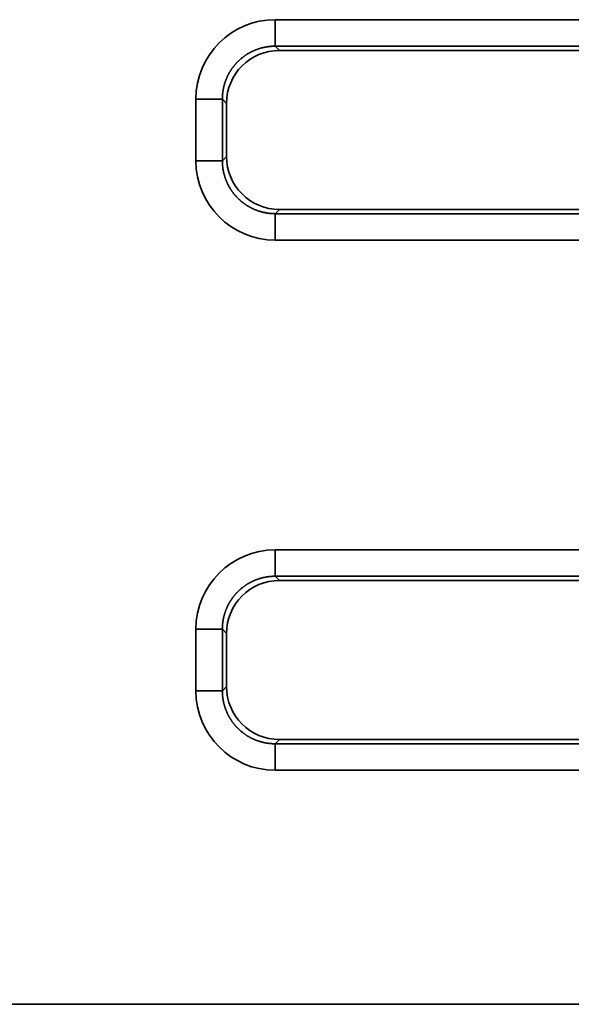
# Model space of a CAD drawing. Units: millimetres. Extents: x 564 to 984, y -10 to 287.
# Drawn here: x 807 to 810, y 198 to 202 of the extents above; entities that cross this region are included whole.
import ezdxf

# ---------------------------------------------------------------- set-up
doc = ezdxf.new("R2010")
doc.units = ezdxf.units.MM
doc.linetypes.add('K5LT32774', pattern=[0])
doc.layers.add('171', color=7, linetype='Continuous', true_color=0xb3b3b3)

msp = doc.modelspace()

# ---------------------------------------------------------------- linework, layer by layer
at = {"layer": '171', "color": 7, "linetype": 'K5LT32774', "lineweight": 35}
for p, q in [((808.673, 202.3417), (808.673, 202.4675)), ((808.673, 202.4675), (815.77, 202.4675)), ((808.673, 202.3417), (808.6931, 202.3216)), ((815.77, 202.3417), (808.673, 202.3417)), ((808.6931, 202.3216), (815.7498, 202.3216)), ((808.2955, 202.0901), (808.4213, 202.0901)), ((808.2955, 201.7971), (808.2955, 202.0901)), ((808.4415, 202.0699), (808.4213, 202.0901)), ((808.4213, 202.0901), (808.4213, 201.7971)), ((808.4415, 201.8172), (808.4415, 202.0699)), ((808.2955, 201.7971), (808.4213, 201.7971)), ((808.4213, 201.7971), (808.4415, 201.8172)), ((808.6931, 201.5656), (808.673, 201.5454)), ((815.7498, 201.5656), (808.6931, 201.5656)), ((808.673, 201.5454), (815.77, 201.5454)), ((808.673, 201.4196), (808.673, 201.5454)), ((815.77, 201.4196), (808.673, 201.4196)), ((808.673, 199.8217), (808.673, 199.9475)), ((808.673, 199.9475), (815.77, 199.9475)), ((808.673, 199.8217), (808.6931, 199.8016)), ((815.77, 199.8217), (808.673, 199.8217)), ((808.6931, 199.8016), (815.7498, 199.8016)), ((808.2955, 199.5701), (808.4213, 199.5701)), ((808.2955, 199.2771), (808.2955, 199.5701)), ((808.4415, 199.5499), (808.4213, 199.5701)), ((808.4213, 199.5701), (808.4213, 199.2771)), ((808.4415, 199.2972), (808.4415, 199.5499)), ((808.2955, 199.2771), (808.4213, 199.2771)), ((808.4213, 199.2771), (808.4415, 199.2972)), ((808.6931, 199.0456), (808.673, 199.0254)), ((808.673, 199.0254), (815.77, 199.0254)), ((808.673, 198.8996), (808.673, 199.0254)), ((815.7498, 199.0456), (808.6931, 199.0456)), ((815.77, 198.8996), (808.673, 198.8996)), ((663.5925, 197.7869), (829.7334, 197.7869))]:
    msp.add_line(p, q, dxfattribs=at)
for centre, major_axis in [((808.674, 202.089), (-0.268, 0.268)), ((808.6938, 202.0692), (-0.1787, 0.1787)), ((808.674, 201.7981), (-0.268, -0.268)), ((808.6938, 201.8179), (-0.1787, -0.1787)), ((808.674, 199.569), (-0.268, 0.268)), ((808.6938, 199.5492), (-0.1787, 0.1787)), ((808.674, 199.2781), (-0.268, -0.268)), ((808.6938, 199.2979), (-0.1787, -0.1787))]:
    msp.add_ellipse(centre, major_axis=major_axis, ratio=0.997265, start_param=5.499157, end_param=7.067214, dxfattribs=at)
for points, knots in [([(808.673, 202.3417), (808.6716, 202.3417), (808.6688, 202.3417), (808.6647, 202.3416), (808.6606, 202.3414), (808.6565, 202.3412), (808.6524, 202.3409), (808.6482, 202.3405), (808.6441, 202.3401), (808.6401, 202.3396), (808.636, 202.339), (808.6319, 202.3384), (808.6278, 202.3377), (808.6238, 202.3369), (808.6197, 202.3361), (808.6157, 202.3352), (808.6117, 202.3343), (808.6077, 202.3332), (808.6037, 202.3321), (808.5998, 202.331), (808.5959, 202.3297), (808.5919, 202.3285), (808.5881, 202.3271), (808.5842, 202.3257), (808.5803, 202.3242), (808.5765, 202.3227), (808.5727, 202.3211), (808.569, 202.3194), (808.5652, 202.3177), (808.5615, 202.3159), (808.5578, 202.314), (808.5542, 202.3121), (808.5506, 202.3102), (808.547, 202.3081), (808.5434, 202.3061), (808.5399, 202.3039), (808.5364, 202.3017), (808.533, 202.2995), (808.5296, 202.2971), (808.5262, 202.2948), (808.5229, 202.2923), (808.5196, 202.2899), (808.5164, 202.2873), (808.5131, 202.2848), (808.51, 202.2821), (808.5069, 202.2794), (808.5038, 202.2767), (808.5008, 202.2739), (808.4978, 202.2711), (808.4949, 202.2682), (808.492, 202.2652), (808.4891, 202.2623), (808.4863, 202.2592), (808.4836, 202.2562), (808.4809, 202.253), (808.4783, 202.2499), (808.4757, 202.2467), (808.4732, 202.2434), (808.4707, 202.2401), (808.4683, 202.2368), (808.4659, 202.2334), (808.4636, 202.23), (808.4613, 202.2266), (808.4591, 202.2231), (808.457, 202.2196), (808.4549, 202.2161), (808.4529, 202.2125), (808.4509, 202.2089), (808.449, 202.2052), (808.4471, 202.2015), (808.4453, 202.1978), (808.4436, 202.1941), (808.442, 202.1903), (808.4404, 202.1865), (808.4388, 202.1827), (808.4373, 202.1788), (808.4359, 202.175), (808.4346, 202.1711), (808.4333, 202.1672), (808.4321, 202.1632), (808.4309, 202.1593), (808.4298, 202.1553), (808.4288, 202.1513), (808.4278, 202.1473), (808.4269, 202.1433), (808.4261, 202.1392), (808.4253, 202.1352), (808.4246, 202.1311), (808.424, 202.1271), (808.4234, 202.123), (808.4229, 202.1189), (808.4225, 202.1148), (808.4221, 202.1107), (808.4218, 202.1066), (808.4216, 202.1024), (808.4214, 202.0983), (808.4213, 202.0942), (808.4213, 202.0914), (808.4213, 202.0901)], [0, 0, 0, 0, 0.010437, 0.020872, 0.031307, 0.04174, 0.052171, 0.062602, 0.073032, 0.08346, 0.093887, 0.104313, 0.114739, 0.125163, 0.135586, 0.146008, 0.156429, 0.16685, 0.177269, 0.187688, 0.198105, 0.208522, 0.218939, 0.229354, 0.239769, 0.250183, 0.260597, 0.271009, 0.281422, 0.291833, 0.302244, 0.312655, 0.323065, 0.333475, 0.343884, 0.354293, 0.364701, 0.375109, 0.385517, 0.395924, 0.406331, 0.416738, 0.427145, 0.437552, 0.447958, 0.458364, 0.468771, 0.479177, 0.489583, 0.499989, 0.510395, 0.520801, 0.531207, 0.541613, 0.552019, 0.562426, 0.572833, 0.583239, 0.593647, 0.604054, 0.614462, 0.62487, 0.635278, 0.645687, 0.656096, 0.666505, 0.676915, 0.687326, 0.697737, 0.708148, 0.71856, 0.728973, 0.739386, 0.7498, 0.760214, 0.77063, 0.781046, 0.791463, 0.80188, 0.812299, 0.822718, 0.833138, 0.843559, 0.853981, 0.864404, 0.874827, 0.885252, 0.895678, 0.906105, 0.916533, 0.926962, 0.937393, 0.947824, 0.958257, 0.968691, 0.979126, 0.989562, 1, 1, 1, 1]), ([(808.4213, 201.7971), (808.4213, 201.7957), (808.4213, 201.7929), (808.4214, 201.7888), (808.4216, 201.7847), (808.4218, 201.7806), (808.4221, 201.7764), (808.4225, 201.7723), (808.4229, 201.7682), (808.4234, 201.7641), (808.424, 201.7601), (808.4246, 201.756), (808.4253, 201.7519), (808.4261, 201.7479), (808.4269, 201.7438), (808.4278, 201.7398), (808.4288, 201.7358), (808.4298, 201.7318), (808.4309, 201.7278), (808.4321, 201.7239), (808.4333, 201.7199), (808.4346, 201.716), (808.4359, 201.7121), (808.4373, 201.7083), (808.4388, 201.7044), (808.4403, 201.7006), (808.442, 201.6968), (808.4436, 201.693), (808.4453, 201.6893), (808.4471, 201.6856), (808.449, 201.6819), (808.4509, 201.6783), (808.4529, 201.6747), (808.4549, 201.6711), (808.457, 201.6675), (808.4591, 201.664), (808.4613, 201.6605), (808.4636, 201.6571), (808.4659, 201.6537), (808.4682, 201.6503), (808.4707, 201.647), (808.4732, 201.6437), (808.4757, 201.6404), (808.4783, 201.6372), (808.4809, 201.6341), (808.4836, 201.631), (808.4863, 201.6279), (808.4891, 201.6249), (808.492, 201.6219), (808.4948, 201.6189), (808.4978, 201.6161), (808.5008, 201.6132), (808.5038, 201.6104), (808.5069, 201.6077), (808.51, 201.605), (808.5131, 201.6024), (808.5163, 201.5998), (808.5196, 201.5973), (808.5229, 201.5948), (808.5262, 201.5924), (808.5296, 201.59), (808.533, 201.5877), (808.5364, 201.5854), (808.5399, 201.5832), (808.5434, 201.5811), (808.547, 201.579), (808.5505, 201.577), (808.5542, 201.575), (808.5578, 201.5731), (808.5615, 201.5712), (808.5652, 201.5694), (808.5689, 201.5677), (808.5727, 201.566), (808.5765, 201.5644), (808.5803, 201.5629), (808.5842, 201.5614), (808.588, 201.56), (808.5919, 201.5587), (808.5958, 201.5574), (808.5998, 201.5561), (808.6037, 201.555), (808.6077, 201.5539), (808.6117, 201.5529), (808.6157, 201.5519), (808.6197, 201.551), (808.6238, 201.5502), (808.6278, 201.5494), (808.6319, 201.5487), (808.636, 201.5481), (808.64, 201.5475), (808.6441, 201.547), (808.6482, 201.5466), (808.6524, 201.5462), (808.6565, 201.5459), (808.6606, 201.5457), (808.6647, 201.5455), (808.6688, 201.5454), (808.6716, 201.5454), (808.673, 201.5454)], [0, 0, 0, 0, 0.010436, 0.02087, 0.031304, 0.041736, 0.052167, 0.062597, 0.073025, 0.083453, 0.093879, 0.104305, 0.114729, 0.125153, 0.135575, 0.145997, 0.156417, 0.166837, 0.177256, 0.187674, 0.198091, 0.208507, 0.218923, 0.229338, 0.239752, 0.250166, 0.260579, 0.270991, 0.281403, 0.291814, 0.302225, 0.312635, 0.323045, 0.333454, 0.343863, 0.354272, 0.36468, 0.375088, 0.385495, 0.395903, 0.40631, 0.416716, 0.427123, 0.437529, 0.447936, 0.458342, 0.468748, 0.479154, 0.48956, 0.499966, 0.510372, 0.520778, 0.531184, 0.541591, 0.551997, 0.562404, 0.57281, 0.583217, 0.593625, 0.604032, 0.61444, 0.624848, 0.635257, 0.645666, 0.656075, 0.666485, 0.676895, 0.687306, 0.697717, 0.708129, 0.718542, 0.728955, 0.739369, 0.749783, 0.760198, 0.770614, 0.78103, 0.791448, 0.801866, 0.812285, 0.822705, 0.833125, 0.843547, 0.853969, 0.864393, 0.874818, 0.885243, 0.89567, 0.906097, 0.916526, 0.926956, 0.937387, 0.94782, 0.958253, 0.968688, 0.979124, 0.989561, 1, 1, 1, 1]), ([(808.673, 199.8217), (808.6716, 199.8217), (808.6688, 199.8217), (808.6647, 199.8216), (808.6606, 199.8214), (808.6565, 199.8212), (808.6524, 199.8209), (808.6482, 199.8205), (808.6441, 199.8201), (808.6401, 199.8196), (808.636, 199.819), (808.6319, 199.8184), (808.6278, 199.8177), (808.6238, 199.8169), (808.6197, 199.8161), (808.6157, 199.8152), (808.6117, 199.8143), (808.6077, 199.8132), (808.6037, 199.8121), (808.5998, 199.811), (808.5959, 199.8097), (808.5919, 199.8085), (808.5881, 199.8071), (808.5842, 199.8057), (808.5803, 199.8042), (808.5765, 199.8027), (808.5727, 199.8011), (808.569, 199.7994), (808.5652, 199.7977), (808.5615, 199.7959), (808.5578, 199.794), (808.5542, 199.7921), (808.5506, 199.7902), (808.547, 199.7881), (808.5434, 199.7861), (808.5399, 199.7839), (808.5364, 199.7817), (808.533, 199.7795), (808.5296, 199.7771), (808.5262, 199.7748), (808.5229, 199.7723), (808.5196, 199.7699), (808.5164, 199.7673), (808.5131, 199.7648), (808.51, 199.7621), (808.5069, 199.7594), (808.5038, 199.7567), (808.5008, 199.7539), (808.4978, 199.7511), (808.4949, 199.7482), (808.492, 199.7452), (808.4891, 199.7423), (808.4863, 199.7392), (808.4836, 199.7362), (808.4809, 199.733), (808.4783, 199.7299), (808.4757, 199.7267), (808.4732, 199.7234), (808.4707, 199.7201), (808.4683, 199.7168), (808.4659, 199.7134), (808.4636, 199.71), (808.4613, 199.7066), (808.4591, 199.7031), (808.457, 199.6996), (808.4549, 199.6961), (808.4529, 199.6925), (808.4509, 199.6889), (808.449, 199.6852), (808.4471, 199.6815), (808.4453, 199.6778), (808.4436, 199.6741), (808.442, 199.6703), (808.4404, 199.6665), (808.4388, 199.6627), (808.4373, 199.6588), (808.4359, 199.655), (808.4346, 199.6511), (808.4333, 199.6472), (808.4321, 199.6432), (808.4309, 199.6393), (808.4298, 199.6353), (808.4288, 199.6313), (808.4278, 199.6273), (808.4269, 199.6233), (808.4261, 199.6192), (808.4253, 199.6152), (808.4246, 199.6111), (808.424, 199.6071), (808.4234, 199.603), (808.4229, 199.5989), (808.4225, 199.5948), (808.4221, 199.5907), (808.4218, 199.5866), (808.4216, 199.5824), (808.4214, 199.5783), (808.4213, 199.5742), (808.4213, 199.5714), (808.4213, 199.5701)], [0, 0, 0, 0, 0.0104368, 0.0208723, 0.0313066, 0.0417396, 0.0521714, 0.0626021, 0.0730316, 0.0834599, 0.0938872, 0.1043134, 0.1147385, 0.1251626, 0.1355858, 0.146008, 0.1564292, 0.1668496, 0.177269, 0.1876877, 0.1981055, 0.2085225, 0.2189387, 0.2293542, 0.239769, 0.2501831, 0.2605965, 0.2710094, 0.2814216, 0.2918332, 0.3022443, 0.3126549, 0.323065, 0.3334747, 0.3438839, 0.3542926, 0.3647011, 0.3751091, 0.3855169, 0.3959243, 0.4063315, 0.4167384, 0.4271452, 0.4375517, 0.4479581, 0.4583644, 0.4687705, 0.4791766, 0.4895826, 0.4999887, 0.5103947, 0.5208007, 0.5312069, 0.5416131, 0.5520195, 0.5624259, 0.5728326, 0.5832395, 0.5936466, 0.604054, 0.6144616, 0.6248696, 0.6352779, 0.6456866, 0.6560957, 0.6665052, 0.6769151, 0.6873256, 0.6977365, 0.708148, 0.7185601, 0.7289727, 0.739386, 0.7497999, 0.7602145, 0.7706298, 0.7810458, 0.7914626, 0.8018801, 0.8122985, 0.8227177, 0.8331378, 0.8435588, 0.8539807, 0.8644036, 0.8748274, 0.8852523, 0.8956782, 0.9061051, 0.9165332, 0.9269623, 0.9373926, 0.9478241, 0.9582568, 0.9686907, 0.9791258, 0.9895623, 1, 1, 1, 1]), ([(808.4213, 199.2771), (808.4213, 199.2757), (808.4213, 199.2729), (808.4214, 199.2688), (808.4216, 199.2647), (808.4218, 199.2606), (808.4221, 199.2564), (808.4225, 199.2523), (808.4229, 199.2482), (808.4234, 199.2441), (808.424, 199.2401), (808.4246, 199.236), (808.4253, 199.2319), (808.4261, 199.2279), (808.4269, 199.2238), (808.4278, 199.2198), (808.4288, 199.2158), (808.4298, 199.2118), (808.4309, 199.2078), (808.4321, 199.2039), (808.4333, 199.1999), (808.4346, 199.196), (808.4359, 199.1921), (808.4373, 199.1883), (808.4388, 199.1844), (808.4403, 199.1806), (808.442, 199.1768), (808.4436, 199.173), (808.4453, 199.1693), (808.4471, 199.1656), (808.449, 199.1619), (808.4509, 199.1583), (808.4529, 199.1547), (808.4549, 199.1511), (808.457, 199.1475), (808.4591, 199.144), (808.4613, 199.1405), (808.4636, 199.1371), (808.4659, 199.1337), (808.4682, 199.1303), (808.4707, 199.127), (808.4732, 199.1237), (808.4757, 199.1204), (808.4783, 199.1172), (808.4809, 199.1141), (808.4836, 199.111), (808.4863, 199.1079), (808.4891, 199.1049), (808.492, 199.1019), (808.4948, 199.0989), (808.4978, 199.0961), (808.5008, 199.0932), (808.5038, 199.0904), (808.5069, 199.0877), (808.51, 199.085), (808.5131, 199.0824), (808.5163, 199.0798), (808.5196, 199.0773), (808.5229, 199.0748), (808.5262, 199.0724), (808.5296, 199.07), (808.533, 199.0677), (808.5364, 199.0654), (808.5399, 199.0632), (808.5434, 199.0611), (808.547, 199.059), (808.5505, 199.057), (808.5542, 199.055), (808.5578, 199.0531), (808.5615, 199.0512), (808.5652, 199.0494), (808.5689, 199.0477), (808.5727, 199.046), (808.5765, 199.0444), (808.5803, 199.0429), (808.5842, 199.0414), (808.588, 199.04), (808.5919, 199.0387), (808.5958, 199.0374), (808.5998, 199.0361), (808.6037, 199.035), (808.6077, 199.0339), (808.6117, 199.0329), (808.6157, 199.0319), (808.6197, 199.031), (808.6238, 199.0302), (808.6278, 199.0294), (808.6319, 199.0287), (808.636, 199.0281), (808.64, 199.0275), (808.6441, 199.027), (808.6482, 199.0266), (808.6524, 199.0262), (808.6565, 199.0259), (808.6606, 199.0257), (808.6647, 199.0255), (808.6688, 199.0254), (808.6716, 199.0254), (808.673, 199.0254)], [0, 0, 0, 0, 0.0104359, 0.0208705, 0.0313039, 0.041736, 0.052167, 0.0625968, 0.0730254, 0.083453, 0.0938795, 0.1043049, 0.1147293, 0.1251527, 0.1355752, 0.1459967, 0.1564173, 0.166837, 0.1772558, 0.1876738, 0.1980911, 0.2085075, 0.2189232, 0.2293382, 0.2397525, 0.2501661, 0.2605791, 0.2709914, 0.2814032, 0.2918145, 0.3022252, 0.3126354, 0.3230452, 0.3334545, 0.3438634, 0.3542719, 0.36468, 0.3750879, 0.3854954, 0.3959026, 0.4063096, 0.4167164, 0.427123, 0.4375294, 0.4479357, 0.4583418, 0.4687479, 0.4791539, 0.4895599, 0.499966, 0.510372, 0.5207781, 0.5311843, 0.5415906, 0.551997, 0.5624036, 0.5728104, 0.5832174, 0.5936247, 0.6040323, 0.6144401, 0.6248483, 0.6352569, 0.6456658, 0.6560752, 0.666485, 0.6768953, 0.6873061, 0.6977174, 0.7081293, 0.7185417, 0.7289548, 0.7393685, 0.7497829, 0.760198, 0.7706137, 0.7810303, 0.7914476, 0.8018657, 0.8122847, 0.8227045, 0.8331252, 0.8435469, 0.8539694, 0.864393, 0.8748175, 0.8852431, 0.8956697, 0.9060974, 0.9165262, 0.9269562, 0.9373873, 0.9478196, 0.9582531, 0.9686879, 0.979124, 0.9895613, 1, 1, 1, 1])]:
    msp.add_open_spline(points, degree=3, knots=knots, dxfattribs=at)

doc.saveas('drawing.dxf')
